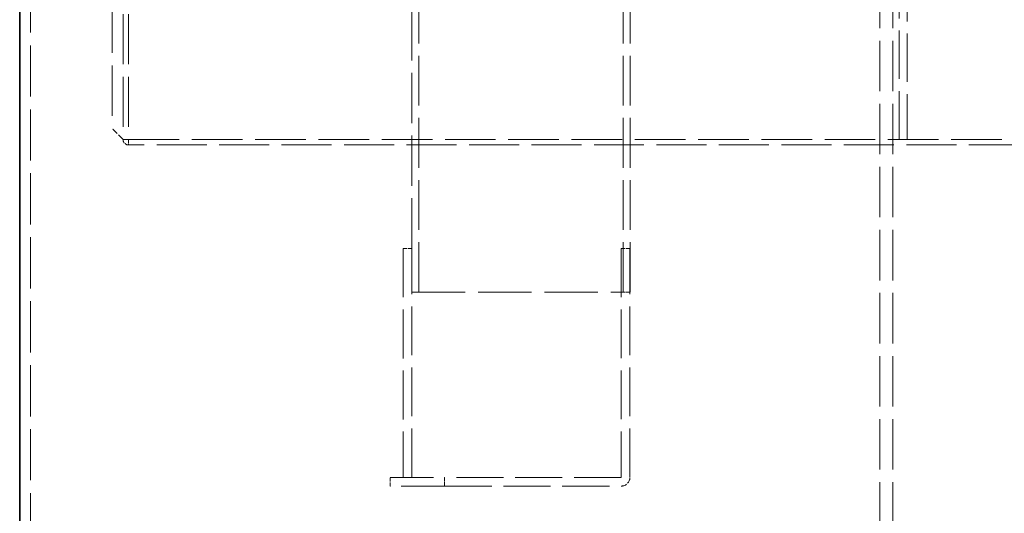
# Model space of a CAD drawing. Units: millimetres. Extents: x -8375 to 3757, y -627 to 9840.
# Drawn here: x -7439 to -6536, y 7308 to 7761 of the extents above; entities that cross this region are included whole.
import ezdxf

# ---------------------------------------------------------------- set-up
doc = ezdxf.new("R2010")
doc.units = ezdxf.units.MM
doc.header["$LTSCALE"] = 24
doc.linetypes.add('DASHED_SPACE', pattern=[0.2067, 0.1654, -0.0413])
doc.layers.add('Hidden (ISO)', color=7, linetype='DASHED_SPACE', lineweight=9, true_color=0x0080c0)
doc.layers.add('Visible (ISO)', color=7, linetype='Continuous', lineweight=35)

msp = doc.modelspace()

# ---------------------------------------------------------------- linework, layer by layer
at = {"layer": 'Hidden (ISO)', "ltscale": 11.662448}
for p, q in [((-6649.829, 8783.374), (-6649.829, 6787.374)), ((-6637.829, 8783.374), (-6637.829, 6787.374))]:
    msp.add_line(p, q, dxfattribs=at)
at = {"layer": 'Hidden (ISO)', "ltscale": 11.673184}
msp.add_line((-7353.829, 8356.374), (-7353.829, 7661.474), dxfattribs=at)
at = {"layer": 'Hidden (ISO)', "ltscale": 11.589192}
for p, q in [((-7343.829, 8341.374), (-7343.829, 7651.474)), ((-7338.829, 8341.374), (-7338.829, 7651.474))]:
    msp.add_line(p, q, dxfattribs=at)
at = {"layer": 'Hidden (ISO)', "ltscale": 11.198911}
for p, q in [((-6631.829, 7651.374), (-6631.829, 8026.374)), ((-6624.7355, 8026.374), (-6624.7355, 7651.374))]:
    msp.add_line(p, q, dxfattribs=at)
at = {"layer": 'Hidden (ISO)', "ltscale": 11.590873}
msp.add_line((-7078.829, 7551.374), (-7078.829, 7896.374), dxfattribs=at)
at = {"layer": 'Hidden (ISO)', "ltscale": 11.497548}
for p, q in [((-7072.629, 7511.374), (-7072.629, 7896.374)), ((-6885.029, 7511.374), (-6885.029, 7896.374)), ((-6878.829, 7511.374), (-6878.829, 7896.374))]:
    msp.add_line(p, q, dxfattribs=at)
at = {"layer": 'Hidden (ISO)', "ltscale": 11.828737}
msp.add_line((-7428.829, 7796.374), (-7428.829, 6696.124), dxfattribs=at)
at = {"layer": 'Hidden (ISO)', "ltscale": 1.496371}
msp.add_line((-7343.829, 7651.474), (-7353.829, 7661.474), dxfattribs=at)
at = {"layer": 'Hidden (ISO)', "ltscale": 0.539564}
msp.add_line((-7338.729, 7651.474), (-7343.829, 7651.474), dxfattribs=at)
at = {"layer": 'Hidden (ISO)', "ltscale": 0.847602}
msp.add_line((-7338.729, 7651.474), (-7338.729, 7646.374), dxfattribs=at)
at = {"layer": 'Hidden (ISO)', "ltscale": 11.699946}
msp.add_line((-7338.729, 7651.374), (-6032.8044, 7651.374), dxfattribs=at)
at = {"layer": 'Hidden (ISO)', "ltscale": 11.550413}
msp.add_line((-5318.929, 7646.374), (-7338.729, 7646.374), dxfattribs=at)
at = {"layer": 'Hidden (ISO)', "ltscale": 0.846432}
for p, q in [((-7086.829, 7551.374), (-7078.829, 7551.374)), ((-6886.8538, 7551.374), (-6878.8538, 7551.374)), ((-6878.8538, 7511.374), (-6886.8538, 7511.374)), ((-7098.8538, 7333.374), (-7098.8538, 7341.374)), ((-7048.8538, 7341.374), (-7048.8538, 7333.374))]:
    msp.add_line(p, q, dxfattribs=at)
at = {"layer": 'Hidden (ISO)', "ltscale": 11.288502}
for p, q in [((-7086.829, 7551.374), (-7086.829, 7341.374)), ((-7078.829, 7341.374), (-7078.829, 7551.374))]:
    msp.add_line(p, q, dxfattribs=at)
at = {"layer": 'Hidden (ISO)', "ltscale": 11.283127}
for p, q in [((-6886.8538, 7551.374), (-6886.8538, 7341.474)), ((-6878.8538, 7341.474), (-6878.8538, 7551.374))]:
    msp.add_line(p, q, dxfattribs=at)
at = {"layer": 'Hidden (ISO)', "ltscale": 12.266142}
msp.add_line((-7078.829, 7511.374), (-6886.8538, 7511.374), dxfattribs=at)
at = {"layer": 'Hidden (ISO)', "ltscale": 0.235567}
msp.add_line((-6878.8538, 7511.374), (-6878.829, 7511.374), dxfattribs=at)
at = {"layer": 'Hidden (ISO)', "ltscale": 10.01661}
for p, q in [((-7098.8538, 7341.374), (-7048.8538, 7341.374)), ((-7048.8538, 7333.374), (-7098.8538, 7333.374))]:
    msp.add_line(p, q, dxfattribs=at)
at = {"layer": 'Hidden (ISO)', "ltscale": 10.878622}
for p, q in [((-6886.9538, 7341.374), (-7048.8538, 7341.374)), ((-7048.8538, 7333.374), (-6886.9538, 7333.374))]:
    msp.add_line(p, q, dxfattribs=at)
at = {"layer": 'Hidden (ISO)', "ltscale": 0.847602}
msp.add_arc((-7338.729, 7651.474), 5.1, 180, 270, dxfattribs=at)
at = {"layer": 'Hidden (ISO)', "ltscale": 0.016522}
for centre, start, end in [((-7338.729, 7651.474), 180, 270), ((-6886.9538, 7341.474), 270, 0)]:
    msp.add_arc(centre, 0.1, start, end, dxfattribs=at)
at = {"layer": 'Hidden (ISO)', "ltscale": 1.346251}
msp.add_arc((-6886.9538, 7341.474), 8.1, 270, 0, dxfattribs=at)
at = {"layer": 'Visible (ISO)'}
msp.add_line((-7438.629, 7796.374), (-7438.629, 6733.8151), dxfattribs=at)

doc.saveas('drawing.dxf')
